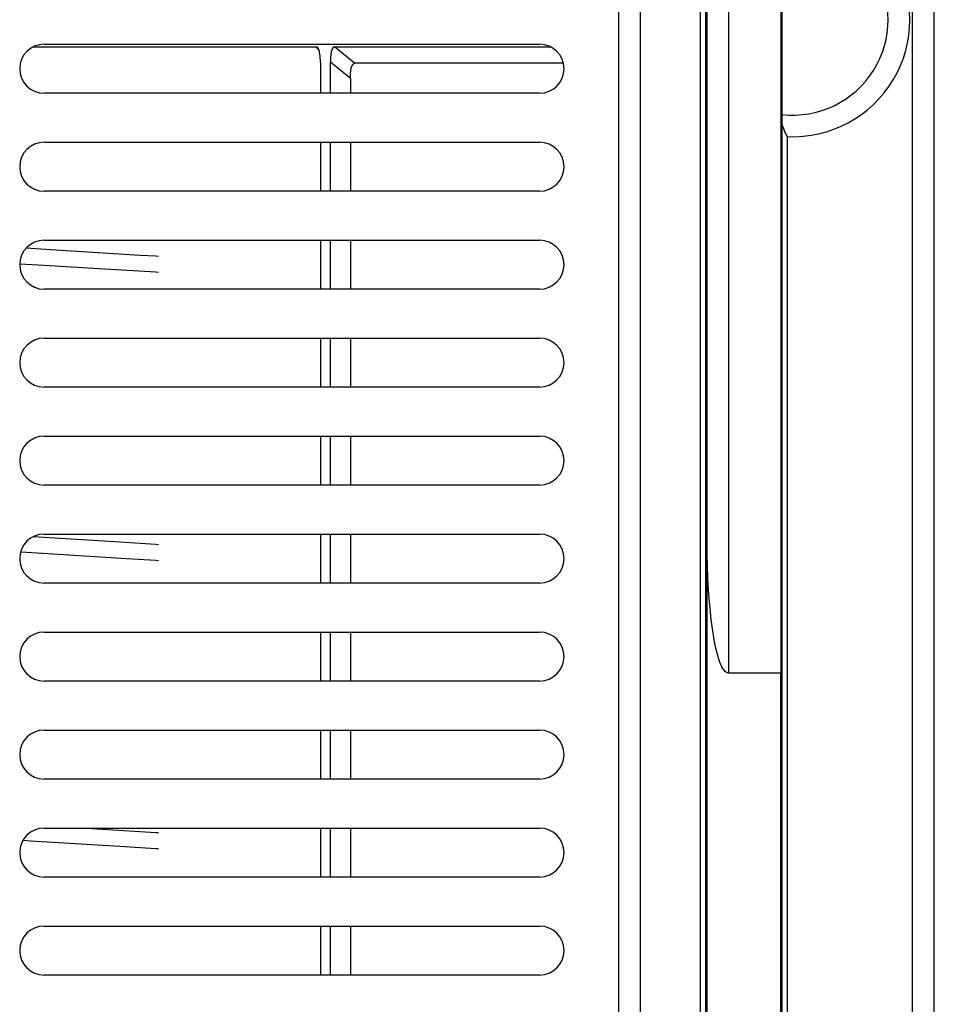
# Model space of a CAD drawing. Units: millimetres. Extents: x 15 to 1004, y -926 to 869.
# Drawn here: x 231 to 315, y 237 to 327 of the extents above; entities that cross this region are included whole.
import ezdxf

# ---------------------------------------------------------------- set-up
doc = ezdxf.new("R2010")
doc.units = ezdxf.units.MM
doc.layers.add('Moffat_Profiles', color=10, linetype='Continuous')

# ---------------------------------------------------------------- blocks, each defined once
blk = doc.blocks.new('661144_00__81', base_point=(3497.675, 9919.474))
at = {"color": 4, "linetype": 'Continuous'}
for p, q in [((3554.692, 9979.474), (3554.692, 9859.474)), ((3559.492, 9979.474), (3559.492, 9859.474)), ((3552.692, 9965.886), (3552.692, 9873.063)), ((3490.864, 9916.974), (3516.853, 9916.974)), ((3517.115, 9916.604), (3516.853, 9916.974)), ((3516.966, 9916.924), (3516.853, 9916.974)), ((3517.108, 9916.643), (3516.966, 9916.924)), ((3518.492, 9916.974), (3518.341, 9916.88)), ((3520.329, 9915.474), (3518.492, 9916.974)), ((3518.492, 9916.974), (3538.321, 9916.974)), ((3517.195, 9916.141), (3517.108, 9916.643)), ((3517.219, 9915.56), (3517.195, 9916.141)), ((3518.139, 9915.997), (3518.125, 9915.56)), ((3518.211, 9916.545), (3518.139, 9915.997)), ((3518.341, 9916.88), (3518.211, 9916.545)), ((3517.219, 9915.56), (3517.219, 9912.724)), ((3518.125, 9912.724), (3518.125, 9915.56)), ((3519.963, 9914.06), (3518.125, 9915.56)), ((3520.048, 9915.045), (3520.179, 9915.38)), ((3520.179, 9915.38), (3520.329, 9915.474)), ((3539.493, 9915.474), (3520.329, 9915.474)), ((3519.963, 9914.06), (3519.976, 9914.497)), ((3519.976, 9914.497), (3520.048, 9915.045)), ((3519.963, 9914.06), (3519.963, 9912.724)), ((3517.219, 9908.224), (3517.219, 9903.724)), ((3518.125, 9903.724), (3518.125, 9908.224)), ((3519.963, 9908.224), (3519.963, 9903.724)), ((3517.219, 9899.224), (3517.219, 9894.724)), ((3518.125, 9894.724), (3518.125, 9899.224)), ((3519.963, 9899.224), (3519.963, 9894.724)), ((3517.219, 9890.224), (3517.219, 9885.724)), ((3518.125, 9885.724), (3518.125, 9890.224)), ((3519.963, 9890.224), (3519.963, 9885.724)), ((3517.219, 9881.224), (3517.219, 9876.724)), ((3518.125, 9876.724), (3518.125, 9881.224)), ((3519.963, 9881.224), (3519.963, 9876.724)), ((3552.692, 9873.063), (3552.692, 9770.474)), ((3552.693, 9872.969), (3552.692, 9873.063)), ((3552.701, 9871.66), (3552.693, 9872.969)), ((3517.219, 9872.224), (3517.219, 9867.724)), ((3518.125, 9867.724), (3518.125, 9872.224)), ((3519.963, 9872.224), (3519.963, 9867.724)), ((3552.727, 9870.256), (3552.701, 9871.66)), ((3552.756, 9869.338), (3552.727, 9870.256)), ((3552.806, 9868.152), (3552.756, 9869.338)), ((3552.895, 9866.68), (3552.806, 9868.152)), ((3552.943, 9866.053), (3552.895, 9866.68)), ((3553.108, 9864.383), (3552.943, 9866.053)), ((3553.159, 9863.963), (3553.108, 9864.383)), ((3553.378, 9862.524), (3553.159, 9863.963)), ((3517.219, 9863.224), (3517.219, 9858.724)), ((3518.125, 9858.724), (3518.125, 9863.224)), ((3519.963, 9863.224), (3519.963, 9858.724)), ((3553.504, 9861.887), (3553.378, 9862.524)), ((3553.706, 9861.069), (3553.504, 9861.887)), ((3553.876, 9860.536), (3553.706, 9861.069)), ((3554.083, 9860.052), (3553.876, 9860.536)), ((3554.168, 9859.899), (3554.083, 9860.052)), ((3554.382, 9859.621), (3554.168, 9859.899)), ((3554.487, 9859.538), (3554.382, 9859.621)), ((3554.523, 9859.518), (3554.487, 9859.538)), ((3554.605, 9859.486), (3554.523, 9859.518)), ((3554.692, 9859.474), (3554.605, 9859.486)), ((3554.692, 9859.474), (3559.492, 9859.474)), ((3559.492, 9770.474), (3559.492, 9859.474)), ((3517.219, 9854.224), (3517.219, 9849.724)), ((3518.125, 9849.724), (3518.125, 9854.224)), ((3519.963, 9854.224), (3519.963, 9849.724)), ((3517.219, 9845.224), (3517.219, 9840.724)), ((3518.125, 9840.724), (3518.125, 9845.224)), ((3519.963, 9845.224), (3519.963, 9840.724)), ((3517.219, 9836.224), (3517.219, 9831.724)), ((3518.125, 9831.724), (3518.125, 9836.224)), ((3519.963, 9836.224), (3519.963, 9831.724))]:
    blk.add_line(p, q, dxfattribs=at)
blk = doc.blocks.new('722816_00__96', base_point=(3671.592, 10086.474))
at = {"color": 4, "linetype": 'Continuous'}
for p, q in [((3491.842, 9917.224), (3537.342, 9917.224)), ((3537.342, 9912.724), (3491.842, 9912.724)), ((3491.842, 9908.224), (3537.342, 9908.224)), ((3537.342, 9903.724), (3491.842, 9903.724)), ((3491.842, 9899.224), (3537.342, 9899.224)), ((3537.342, 9894.724), (3491.842, 9894.724)), ((3491.842, 9890.224), (3537.342, 9890.224)), ((3537.342, 9885.724), (3491.842, 9885.724)), ((3491.842, 9881.224), (3537.342, 9881.224)), ((3537.342, 9876.724), (3491.842, 9876.724)), ((3491.842, 9872.224), (3537.342, 9872.224)), ((3537.342, 9867.724), (3491.842, 9867.724)), ((3491.842, 9863.224), (3537.342, 9863.224)), ((3537.342, 9858.724), (3491.842, 9858.724)), ((3491.842, 9854.224), (3537.342, 9854.224)), ((3537.342, 9849.724), (3491.842, 9849.724)), ((3491.842, 9845.224), (3537.342, 9845.224)), ((3537.342, 9840.724), (3491.842, 9840.724)), ((3491.842, 9836.224), (3537.342, 9836.224)), ((3537.342, 9831.724), (3491.842, 9831.724))]:
    blk.add_line(p, q, dxfattribs=at)
for centre, start, end in [((3491.842, 9914.974), 90, 270), ((3537.342, 9914.974), 270, 90), ((3491.842, 9905.974), 90, 270), ((3537.342, 9905.974), 270, 90), ((3491.842, 9896.974), 90, 270), ((3537.342, 9896.974), 270, 90), ((3491.842, 9887.974), 90, 270), ((3537.342, 9887.974), 270, 90), ((3491.842, 9878.974), 90, 270), ((3537.342, 9878.974), 270, 90), ((3491.842, 9869.974), 90, 270), ((3537.342, 9869.974), 270, 90), ((3491.842, 9860.974), 90, 270), ((3537.342, 9860.974), 270, 90), ((3491.842, 9851.974), 90, 270), ((3537.342, 9851.974), 270, 90), ((3491.842, 9842.974), 90, 270), ((3537.342, 9842.974), 270, 90), ((3491.842, 9833.974), 90, 270), ((3537.342, 9833.974), 270, 90)]:
    blk.add_arc(centre, 2.25, start, end, dxfattribs=at)
blk = doc.blocks.new('661143_00__98', base_point=(3559.092, 9919.474))
at = {"color": 4, "linetype": 'Continuous'}
for p, q in [((3544.592, 10070.574), (3544.592, 9768.374)), ((3546.592, 10070.474), (3546.592, 9768.474)), ((3571.592, 9768.474), (3571.592, 10070.474)), ((3573.592, 9768.474), (3573.592, 10070.474)), ((3552.092, 10068.974), (3552.092, 9769.974)), ((3552.592, 10068.474), (3552.592, 9770.474)), ((3559.592, 9928.179), (3559.592, 9910.77)), ((3559.592, 9910.77), (3559.592, 9910.097)), ((3559.592, 9910.097), (3559.592, 9770.474)), ((3559.597, 9910.019), (3559.592, 9910.097)), ((3559.599, 9909.999), (3559.597, 9910.019)), ((3559.642, 9909.792), (3559.599, 9909.999)), ((3559.646, 9909.779), (3559.642, 9909.792)), ((3559.695, 9909.627), (3559.646, 9909.779)), ((3559.728, 9909.538), (3559.695, 9909.627)), ((3559.767, 9909.438), (3559.728, 9909.538)), ((3559.844, 9909.259), (3559.767, 9909.438)), ((3559.875, 9909.19), (3559.844, 9909.259)), ((3559.923, 9909.086), (3559.875, 9909.19)), ((3559.982, 9908.961), (3559.923, 9909.086)), ((3560.092, 9908.732), (3559.982, 9908.961)), ((3560.092, 9908.732), (3560.092, 9769.974))]:
    blk.add_line(p, q, dxfattribs=at)
for radius, start, end in [(10.754, 267.33501, 92.66499), (8.762, 263.44675, 96.55325)]:
    blk.add_arc((3560.592, 9919.474), radius, start, end, dxfattribs=at)
blk = doc.blocks.new('781562_00__101', base_point=(3671.592, 10086.474))
for name, p in [('722816_00__96', (3671.592, 10086.474)), ('661143_00__98', (3559.092, 9919.474))]:
    blk.add_blockref(name, p)
blk = doc.blocks.new('Lamiere_MXG_328-428__102', base_point=(3671.592, 10085.874))
blk.add_blockref('781562_00__101', (3671.592, 10086.474))
blk = doc.blocks.new('620495_00__103', base_point=(3497.604, 9887.387))
at = {"color": 4, "linetype": 'Continuous'}
for p, q in [((3559.492, 9918.585), (3559.592, 9918.575)), ((3490.219, 9898.517), (3492.424, 9898.378)), ((3492.424, 9898.378), (3500.65, 9897.862)), ((3489.61, 9897.062), (3491.828, 9896.926)), ((3500.65, 9897.862), (3502.092, 9897.772)), ((3502.092, 9897.772), (3502.333, 9897.757)), ((3491.828, 9896.926), (3497.367, 9896.588)), ((3497.367, 9896.588), (3502.092, 9896.302)), ((3502.092, 9896.302), (3502.333, 9896.287)), ((3559.492, 9893.578), (3559.592, 9893.565)), ((3559.492, 9892.115), (3559.592, 9892.103)), ((3490.907, 9872.004), (3491.793, 9871.947)), ((3491.793, 9871.947), (3497.364, 9871.598)), ((3497.364, 9871.598), (3502.092, 9871.302)), ((3502.092, 9871.302), (3502.331, 9871.288)), ((3489.714, 9870.586), (3491.201, 9870.495)), ((3491.201, 9870.495), (3499.394, 9869.995)), ((3499.394, 9869.995), (3502.092, 9869.832)), ((3502.092, 9869.832), (3502.333, 9869.817)), ((3559.492, 9867.108), (3559.592, 9867.096)), ((3559.492, 9865.643), (3559.592, 9865.632)), ((3495.821, 9845.224), (3496.68, 9845.171)), ((3496.68, 9845.171), (3502.092, 9844.832)), ((3502.092, 9844.832), (3502.331, 9844.818)), ((3489.942, 9844.102), (3490.573, 9844.063)), ((3490.573, 9844.063), (3498.783, 9843.562)), ((3498.783, 9843.562), (3502.093, 9843.362)), ((3502.093, 9843.362), (3502.334, 9843.347)), ((3559.492, 9840.638), (3559.592, 9840.625)), ((3559.492, 9839.173), (3559.592, 9839.163)), ((3559.492, 9830.862), (3559.592, 9830.862))]:
    blk.add_line(p, q, dxfattribs=at)
blk = doc.blocks.new('784815_00__106', base_point=(3670.819, 9922.547))
blk.add_blockref('620495_00__103', (3497.604, 9887.387))
blk = doc.blocks.new('MXG_328-428__111', base_point=(3671.592, 10099.374))
for name, p in [('Lamiere_MXG_328-428__102', (3671.592, 10085.874)), ('661144_00__81', (3497.675, 9919.474)), ('784815_00__106', (3670.819, 9922.547))]:
    blk.add_blockref(name, p)
blk = doc.blocks.new('Davanti1', base_point=(3749.819, 10093.753))
blk.add_blockref('MXG_328-428__111', (3671.592, 10099.374))

msp = doc.modelspace()

# ---------------------------------------------------------------- block references
at = {"layer": 'Moffat_Profiles'}
msp.add_blockref('Davanti1', (491.064, 501.549), dxfattribs=at)

doc.saveas('drawing.dxf')
